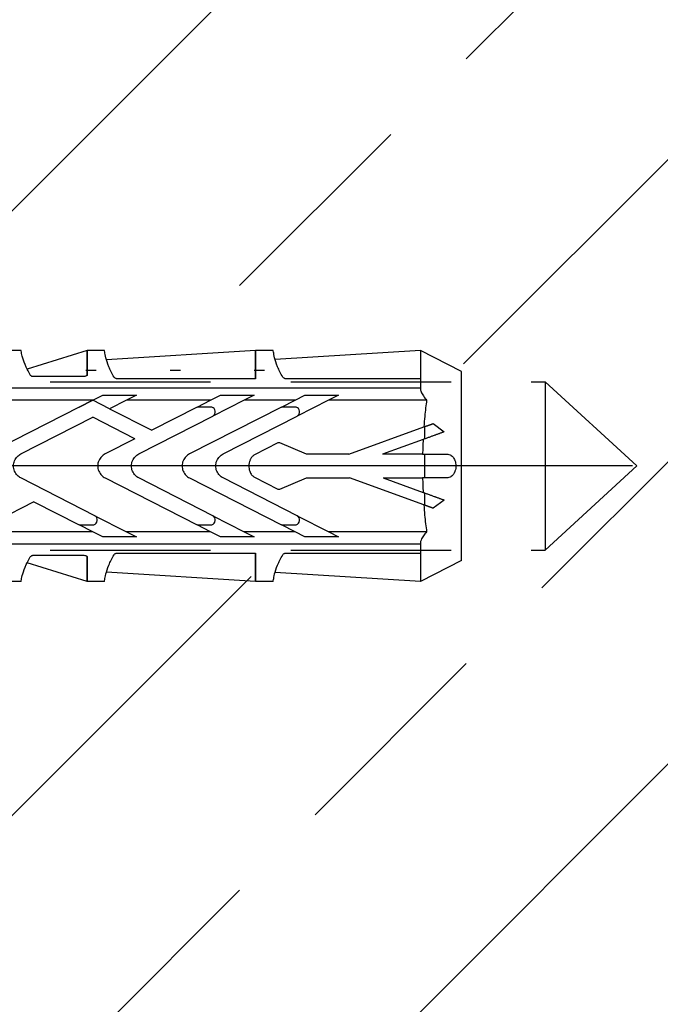
# Model space of a CAD drawing. Units: millimetres. Extents: x 3687 to 6522, y -626 to 978.
# Drawn here: x 6291 to 6329, y 669 to 728 of the extents above; entities that cross this region are included whole.
import ezdxf

# ---------------------------------------------------------------- set-up
doc = ezdxf.new("R2010")
doc.units = ezdxf.units.MM
doc.header["$LTSCALE"] = 15
doc.linetypes.add('DASHED', pattern=[19.05, 12.7, -6.35])
doc.linetypes.add('MITTE', pattern=[2, 1.25, -0.25, 0.25, -0.25])
for name, color, linetype in [('BWM ACHSEN', 4, 'MITTE'), ('BWM SCHRAUBE', 255, 'Continuous'), ('DAEMMUNG', 200, 'Continuous')]:
    doc.layers.add(name, color=color, linetype=linetype)
doc.layers.add('BWM DUEBEL', color=255, linetype='Continuous', lineweight=13)

# ---------------------------------------------------------------- blocks, each defined once
blk = doc.blocks.new('Duebelschraube-001')
at = {"layer": 'BWM SCHRAUBE', "linetype": 'DASHED', "lineweight": -3, "ltscale": 0.05}
for p, q in [((0, 0), (-5, -5.43)), ((0, 0), (5, -5.43)), ((-5, -5.43), (0, -5.43)), ((-5, -206.284), (-5, -5.43)), ((0, -5.43), (5, -5.43)), ((5, -206.284), (5, -5.43))]:
    blk.add_line(p, q, dxfattribs=at)
blk = doc.blocks.new('Duebel-001')
at = {"layer": 'BWM DUEBEL', "linetype": 'Continuous', "lineweight": -3}
for p, q in [((-5.615, 201.551), (-6.86, 199.101)), ((5.615, 201.551), (-5.615, 201.551)), ((5.615, 201.551), (6.86, 199.101)), ((-2.512, 199.855), (-2.029, 200.526)), ((2.029, 200.526), (2.512, 199.855)), ((-3.908, 199.474), (-3.908, 193.655)), ((3.908, 199.474), (3.908, 193.656)), ((-6.86, 199.101), (-5.18, 199.101)), ((-6.86, 199.101), (-6.323, 190.474)), ((-5.18, 199.101), (-5.18, 191.107)), ((-5.18, 199.101), (-4.641, 199.101)), ((-4.641, 132.551), (-4.641, 199.101)), ((-2.329, 199.351), (-1.601, 199.351)), ((-0.695, 194.86), (-2.313, 199.307)), ((-1.57, 199.264), (-0.695, 196.86)), ((-0.695, 199.351), (0.705, 199.351)), ((-0.695, 199.235), (-0.695, 196.86)), ((2.313, 199.307), (0.705, 194.889)), ((0.705, 196.889), (1.57, 199.264)), ((0.705, 196.889), (0.705, 199.236)), ((1.601, 199.351), (2.329, 199.351)), ((4.641, 199.101), (4.641, 132.551)), ((4.641, 199.101), (5.18, 199.101)), ((5.18, 199.101), (6.86, 199.101)), ((5.18, 191.107), (5.18, 199.101)), ((6.86, 199.101), (6.323, 190.474)), ((-0.695, 194.86), (-0.695, 192.335)), ((0.705, 192.335), (0.705, 194.889)), ((-4.21, 194.248), (-3.908, 193.655)), ((-4.21, 192.248), (-4.21, 194.248)), ((3.908, 193.656), (4.21, 194.248)), ((4.21, 194.248), (4.21, 192.249)), ((-3.908, 193.655), (-2.957, 191.789)), ((2.957, 191.789), (3.908, 193.656)), ((-3.908, 191.656), (-4.21, 192.248)), ((-0.695, 192.335), (-1.368, 190.762)), ((1.378, 190.761), (0.705, 192.335)), ((4.21, 192.249), (3.908, 191.656)), ((-3.5, 190.855), (-3.908, 191.656)), ((-3.908, 191.656), (-3.908, 188.645)), ((-3.5, 191.721), (-3.5, 190.855)), ((-0.713, 187.386), (-2.957, 191.789)), ((2.957, 191.789), (0.712, 187.386)), ((3.5, 190.855), (3.5, 191.721)), ((3.908, 191.656), (3.5, 190.855)), ((3.908, 191.656), (3.908, 188.646)), ((-3.5, 190.855), (-0.713, 185.386)), ((0.713, 185.386), (3.5, 190.855)), ((-6.86, 190.361), (-6.86, 189.301)), ((-1.364, 190.639), (-0.661, 189.26)), ((0.672, 189.26), (1.374, 190.639)), ((6.86, 190.361), (6.86, 189.301)), ((-6.86, 189.301), (-5.18, 189.301)), ((-5.18, 189.301), (-6.86, 189.301)), ((-6.86, 189.301), (-6.31, 180.457)), ((-5.5, 189.301), (-5.5, 189.301)), ((-5.18, 189.301), (-5.18, 181.086)), ((-4.21, 189.238), (-3.908, 188.645)), ((-4.21, 187.238), (-4.21, 189.238)), ((3.908, 188.646), (4.21, 189.238)), ((4.21, 189.238), (4.21, 187.239)), ((5.18, 189.301), (6.86, 189.301)), ((5.18, 181.086), (5.18, 189.301)), ((6.86, 189.301), (5.18, 189.301)), ((5.5, 189.301), (5.5, 189.301)), ((6.86, 189.301), (6.31, 180.457)), ((-3.908, 188.645), (-2.957, 186.779)), ((2.957, 186.779), (3.908, 188.646)), ((-3.908, 186.646), (-4.21, 187.238)), ((4.21, 187.239), (3.908, 186.646)), ((-3.5, 185.845), (-3.908, 186.646)), ((-3.908, 186.646), (-3.908, 181.641)), ((-3.5, 186.711), (-3.5, 185.845)), ((-0.713, 182.376), (-2.957, 186.779)), ((2.957, 186.779), (0.712, 182.376)), ((3.5, 185.845), (3.5, 186.711)), ((3.908, 186.646), (3.5, 185.845)), ((3.908, 186.646), (3.908, 181.642)), ((-3.5, 185.845), (-2.126, 183.148)), ((0.713, 180.376), (3.5, 185.845)), ((-3.4, 180.645), (-2.126, 183.148)), ((-4.21, 182.234), (-3.908, 181.641)), ((-4.21, 180.234), (-4.21, 182.234)), ((-1.615, 182.146), (-2.89, 179.644)), ((-1.615, 182.146), (-0.713, 180.376)), ((3.908, 181.642), (4.21, 182.234)), ((4.21, 182.234), (4.21, 180.235)), ((-3.908, 181.641), (-3.4, 180.645)), ((2.957, 179.775), (3.908, 181.642)), ((-6.86, 180.34), (-6.86, 179.301)), ((-3.908, 179.642), (-4.21, 180.234)), ((-3.4, 180.645), (-3.908, 179.647)), ((4.21, 180.235), (3.908, 179.643)), ((6.86, 180.34), (6.86, 179.301)), ((-3.908, 179.647), (-3.5, 178.843)), ((-3.5, 178.841), (-3.908, 179.642)), ((-3.908, 179.642), (-3.908, 174.641)), ((-0.713, 175.372), (-2.89, 179.644)), ((2.957, 179.775), (0.712, 175.372)), ((3.5, 178.841), (3.5, 179.707)), ((3.908, 179.643), (3.5, 178.841)), ((3.908, 179.643), (3.908, 174.642)), ((-6.86, 179.301), (-5.381, 179.302)), ((-5.378, 179.301), (-6.86, 179.301)), ((-6.86, 179.301), (-5.758, 175.739)), ((-5.5, 179.301), (-5.5, 179.302)), ((-5.309, 179.064), (-5.309, 176.106)), ((5.309, 176.106), (5.309, 179.064)), ((6.86, 179.301), (5.378, 179.301)), ((5.381, 179.302), (6.86, 179.301)), ((5.5, 179.301), (5.5, 179.302)), ((6.86, 179.301), (5.758, 175.739)), ((-3.5, 178.843), (-3.5, 178.841)), ((-3.5, 178.841), (-0.713, 173.372)), ((2.127, 176.147), (3.5, 178.841)), ((2.127, 176.147), (3.4, 173.645)), ((-6.86, 175.381), (-6.86, 174.301)), ((6.86, 175.381), (6.86, 174.301))]:
    blk.add_line(p, q, dxfattribs=at)
for centre, start, end in [((-3.211, 191.617), 34.04454, 160.30274), ((3.211, 191.617), 19.69746, 145.95546), ((-3.211, 186.607), 34.04454, 160.30274), ((3.211, 186.607), 19.69746, 145.95546), ((3.211, 179.604), 19.69746, 145.95546)]:
    blk.add_arc(centre, 0.307, start, end, dxfattribs=at)
for centre in [(-5.664, 212.095), (-5.664, 207.095), (-5.664, 202.095)]:
    blk.add_ellipse(centre, major_axis=(0, 23.209), ratio=0, start_param=2.853048, end_param=2.967918, dxfattribs=at)
for points, knots in [([(-0.448, 201.095), (-0.409, 201.117), (-0.368, 201.137), (-0.221, 201.194), (-0.109, 201.214), (0.097, 201.214), (0.204, 201.195), (0.304, 201.158)], [3.9087638, 3.9087638, 3.9087638, 3.9087638, 4.0393448, 4.0393448, 4.354913, 4.354913, 4.6578958, 4.6578958, 4.6578958, 4.6578958]), ([(-0.695, 200.705), (-0.695, 200.713), (-0.694, 200.721), (-0.691, 200.777), (-0.679, 200.829), (-0.647, 200.896), (-0.636, 200.915), (-0.624, 200.933)], [1.2935232, 1.2935232, 1.2935232, 1.2935232, 1.3194478, 1.3194478, 1.4823086, 1.4823086, 1.5473896, 1.5473896, 1.5473896, 1.5473896]), ([(-0.623, 200.933), (-0.599, 200.968), (-0.57, 201.001), (-0.512, 201.053), (-0.481, 201.075), (-0.448, 201.095)], [2.1279366, 2.1279366, 2.1279366, 2.1279366, 2.2585607, 2.2585607, 2.3705996, 2.3705996, 2.3705996, 2.3705996]), ([(0.348, 201.143), (0.358, 201.14), (0.368, 201.137), (0.443, 201.109), (0.502, 201.071), (0.581, 201.001), (0.609, 200.968), (0.634, 200.933)], [2.8280578, 2.8280578, 2.8280578, 2.8280578, 2.8578392, 2.8578392, 3.0550458, 3.0550458, 3.1860865, 3.1860865, 3.1860865, 3.1860865]), ([(0.634, 200.933), (0.646, 200.915), (0.657, 200.897), (0.689, 200.829), (0.702, 200.777), (0.705, 200.729), (0.705, 200.721), (0.705, 200.713), (0.705, 200.705)], [-0.2275289, -0.2275289, -0.2275289, -0.2275289, -0.1628066, -0.1628066, 0, 0, 0, 0.026318, 0.026318, 0.026318, 0.026318]), ([(-4.589, 199.103), (-4.531, 199.109), (-4.468, 199.125), (-4.319, 199.182), (-4.233, 199.229), (-4.073, 199.335), (-3.989, 199.401), (-3.908, 199.474)], [4.4028526, 4.4028526, 4.4028526, 4.4028526, 4.622845, 4.622845, 4.9126756, 4.9126756, 5.2222993, 5.2222993, 5.2222993, 5.2222993]), ([(-3.908, 199.474), (-3.61, 199.431), (-3.286, 199.392), (-2.739, 199.34), (-2.528, 199.323), (-2.313, 199.307)], [-8.119556, -8.119556, -8.119556, -8.119556, -7.015992, -7.015992, -6.356684, -6.356684, -6.356684, -6.356684]), ([(2.313, 199.307), (2.52, 199.322), (2.721, 199.338), (3.274, 199.391), (3.608, 199.43), (3.908, 199.474)], [-1.80027, -1.80027, -1.80027, -1.80027, -1.167972, -1.167972, 0, 0, 0, 0]), ([(3.908, 199.474), (3.989, 199.401), (4.073, 199.335), (4.233, 199.229), (4.319, 199.182), (4.468, 199.125), (4.531, 199.109), (4.589, 199.103)], [3.4437295, 3.4437295, 3.4437295, 3.4437295, 3.7533532, 3.7533532, 4.0431838, 4.0431838, 4.2631762, 4.2631762, 4.2631762, 4.2631762]), ([(-5.279, 190.935), (-5.492, 190.802), (-5.699, 190.701), (-6.092, 190.54), (-6.273, 190.485), (-6.567, 190.411), (-6.678, 190.39), (-6.825, 190.366), (-6.86, 190.361), (-6.86, 190.361)], [1.890692, 1.890692, 1.890692, 1.890692, 2.968028, 2.968028, 4.155785, 4.155785, 5.343542, 5.343542, 6.531298, 6.531298, 6.531298, 6.531298]), ([(-5.18, 191.107), (-5.18, 191.095), (-5.181, 191.082), (-5.186, 191.058), (-5.189, 191.046), (-5.202, 191.013), (-5.214, 190.993), (-5.242, 190.96), (-5.26, 190.946), (-5.279, 190.935)], [0, 0, 0, 0, 0.0369894, 0.0369894, 0.0739787, 0.0739787, 0.1479574, 0.1479574, 0.2368233, 0.2368233, 0.2368233, 0.2368233]), ([(-1.368, 190.762), (-1.368, 190.761), (-1.368, 190.761), (-1.376, 190.742), (-1.38, 190.723), (-1.38, 190.705), (-1.38, 190.686), (-1.376, 190.667), (-1.367, 190.646), (-1.366, 190.642), (-1.364, 190.639)], [-0.0563376, -0.0563376, -0.0563376, -0.0563376, -0.0545759, -0.0545759, 0, 0, 0, 0.0545759, 0.0545759, 0.0655356, 0.0655356, 0.0655356, 0.0655356]), ([(1.374, 190.639), (1.376, 190.642), (1.378, 190.645), (1.386, 190.667), (1.39, 190.686), (1.39, 190.723), (1.387, 190.742), (1.379, 190.76), (1.379, 190.761), (1.378, 190.761)], [0.3759847, 0.3759847, 0.3759847, 0.3759847, 0.3866385, 0.3866385, 0.441548, 0.441548, 0.496123, 0.496123, 0.4978721, 0.4978721, 0.4978721, 0.4978721]), ([(5.279, 190.935), (5.26, 190.946), (5.242, 190.96), (5.214, 190.993), (5.202, 191.013), (5.189, 191.046), (5.186, 191.058), (5.181, 191.082), (5.18, 191.095), (5.18, 191.107)], [-0.2368233, -0.2368233, -0.2368233, -0.2368233, -0.1479574, -0.1479574, -0.0739787, -0.0739787, -0.0369894, -0.0369894, 0, 0, 0, 0]), ([(6.86, 190.361), (6.86, 190.361), (6.825, 190.366), (6.678, 190.39), (6.567, 190.411), (6.273, 190.485), (6.092, 190.54), (5.699, 190.701), (5.492, 190.802), (5.279, 190.935)], [6.531298, 6.531298, 6.531298, 6.531298, 7.719055, 7.719055, 8.906812, 8.906812, 10.094569, 10.094569, 11.171905, 11.171905, 11.171905, 11.171905]), ([(-0.661, 189.26), (-0.633, 189.206), (-0.597, 189.157), (-0.514, 189.074), (-0.462, 189.036), (-0.405, 189.008)], [0.2571528, 0.2571528, 0.2571528, 0.2571528, 0.4298811, 0.4298811, 0.6103675, 0.6103675, 0.6103675, 0.6103675]), ([(-0.405, 189.008), (-0.387, 188.999), (-0.369, 188.991), (-0.238, 188.937), (-0.115, 188.914), (0.099, 188.914), (0.203, 188.93), (0.302, 188.965)], [0.9828321, 0.9828321, 0.9828321, 0.9828321, 1.0383295, 1.0383295, 1.3844355, 1.3844355, 1.680543, 1.680543, 1.680543, 1.680543]), ([(0.332, 188.975), (0.349, 188.98), (0.366, 188.986), (0.452, 189.022), (0.517, 189.066), (0.608, 189.157), (0.644, 189.206), (0.672, 189.26)], [1.0239409, 1.0239409, 1.0239409, 1.0239409, 1.074196, 1.074196, 1.2893218, 1.2893218, 1.4618895, 1.4618895, 1.4618895, 1.4618895]), ([(0.712, 187.386), (0.673, 187.309), (0.622, 187.24), (0.494, 187.112), (0.404, 187.051), (0.207, 186.969), (0.1, 186.949), (-0.101, 186.949), (-0.208, 186.969), (-0.405, 187.051), (-0.495, 187.112), (-0.623, 187.24), (-0.674, 187.309), (-0.713, 187.386)], [2.77462, 2.77462, 2.77462, 2.77462, 3.017121, 3.017121, 3.318831, 3.318831, 3.62054, 3.62054, 3.922251, 3.922251, 4.223963, 4.223963, 4.466515, 4.466515, 4.466515, 4.466515]), ([(-0.713, 185.386), (-0.674, 185.309), (-0.623, 185.24), (-0.495, 185.112), (-0.405, 185.051), (-0.208, 184.969), (-0.101, 184.949), (0.101, 184.949), (0.208, 184.969), (0.405, 185.051), (0.495, 185.112), (0.623, 185.24), (0.674, 185.309), (0.713, 185.386)], [0.360897, 0.360897, 0.360897, 0.360897, 0.603427, 0.603427, 0.905137, 0.905137, 1.206847, 1.206847, 1.508558, 1.508558, 1.810268, 1.810268, 2.05284, 2.05284, 2.05284, 2.05284]), ([(0.712, 182.376), (0.673, 182.299), (0.622, 182.23), (0.494, 182.102), (0.404, 182.041), (0.207, 181.959), (0.1, 181.939), (-0.101, 181.939), (-0.208, 181.959), (-0.405, 182.041), (-0.495, 182.102), (-0.623, 182.23), (-0.674, 182.299), (-0.713, 182.376)], [2.77462, 2.77462, 2.77462, 2.77462, 3.017121, 3.017121, 3.318831, 3.318831, 3.62054, 3.62054, 3.922251, 3.922251, 4.223963, 4.223963, 4.466515, 4.466515, 4.466515, 4.466515]), ([(-5.279, 180.913), (-5.492, 180.78), (-5.699, 180.679), (-6.092, 180.519), (-6.273, 180.464), (-6.567, 180.389), (-6.678, 180.369), (-6.825, 180.345), (-6.86, 180.34), (-6.86, 180.34)], [1.890692, 1.890692, 1.890692, 1.890692, 2.968028, 2.968028, 4.155785, 4.155785, 5.343542, 5.343542, 6.531299, 6.531299, 6.531299, 6.531299]), ([(-5.18, 181.086), (-5.18, 181.073), (-5.181, 181.061), (-5.186, 181.037), (-5.189, 181.025), (-5.202, 180.991), (-5.214, 180.972), (-5.242, 180.939), (-5.26, 180.924), (-5.279, 180.913)], [0, 0, 0, 0, 0.0369894, 0.0369894, 0.0739787, 0.0739787, 0.1479574, 0.1479574, 0.2368233, 0.2368233, 0.2368233, 0.2368233]), ([(5.279, 180.913), (5.26, 180.924), (5.242, 180.939), (5.214, 180.972), (5.202, 180.991), (5.189, 181.025), (5.186, 181.037), (5.181, 181.061), (5.18, 181.073), (5.18, 181.086)], [-0.2368233, -0.2368233, -0.2368233, -0.2368233, -0.1479574, -0.1479574, -0.0739787, -0.0739787, -0.0369894, -0.0369894, 0, 0, 0, 0]), ([(6.86, 180.34), (6.86, 180.34), (6.825, 180.345), (6.678, 180.369), (6.567, 180.389), (6.273, 180.464), (6.092, 180.519), (5.699, 180.679), (5.492, 180.78), (5.279, 180.913)], [6.531299, 6.531299, 6.531299, 6.531299, 7.719056, 7.719056, 8.906813, 8.906813, 10.09457, 10.09457, 11.171905, 11.171905, 11.171905, 11.171905]), ([(-0.713, 180.376), (-0.674, 180.299), (-0.623, 180.23), (-0.495, 180.102), (-0.405, 180.041), (-0.208, 179.959), (-0.101, 179.939), (0.101, 179.939), (0.208, 179.959), (0.405, 180.041), (0.495, 180.102), (0.623, 180.23), (0.674, 180.299), (0.713, 180.376)], [0.360897, 0.360897, 0.360897, 0.360897, 0.603427, 0.603427, 0.905137, 0.905137, 1.206847, 1.206847, 1.508558, 1.508558, 1.810268, 1.810268, 2.05284, 2.05284, 2.05284, 2.05284]), ([(-5.381, 179.302), (-5.381, 179.302), (-5.381, 179.302), (-5.377, 179.302), (-5.373, 179.301), (-5.364, 179.297), (-5.361, 179.295), (-5.356, 179.289), (-5.354, 179.287), (-5.353, 179.284)], [0.17997108, 0.17997108, 0.17997108, 0.17997108, 0.17997434, 0.17997434, 0.19868307, 0.19868307, 0.21739179, 0.21739179, 0.22693582, 0.22693582, 0.22693582, 0.22693582]), ([(-5.353, 179.284), (-5.349, 179.275), (-5.346, 179.266), (-5.331, 179.229), (-5.323, 179.199), (-5.311, 179.137), (-5.309, 179.105), (-5.309, 179.074), (-5.309, 179.071), (-5.309, 179.067), (-5.309, 179.064)], [-0.2196517, -0.2196517, -0.2196517, -0.2196517, -0.1887028, -0.1887028, -0.0943514, -0.0943514, 0, 0, 0, 0.0093252, 0.0093252, 0.0093252, 0.0093252]), ([(5.309, 179.064), (5.309, 179.067), (5.309, 179.071), (5.309, 179.074), (5.309, 179.105), (5.311, 179.137), (5.323, 179.199), (5.331, 179.229), (5.346, 179.266), (5.349, 179.275), (5.353, 179.284)], [-0.0093252, -0.0093252, -0.0093252, -0.0093252, 0, 0, 0, 0.0943514, 0.0943514, 0.1887028, 0.1887028, 0.2196517, 0.2196517, 0.2196517, 0.2196517]), ([(5.353, 179.284), (5.354, 179.287), (5.356, 179.289), (5.361, 179.295), (5.364, 179.297), (5.373, 179.301), (5.377, 179.302), (5.381, 179.302), (5.381, 179.302), (5.381, 179.302)], [0.01277465, 0.01277465, 0.01277465, 0.01277465, 0.02231867, 0.02231867, 0.0410274, 0.0410274, 0.05973612, 0.05973612, 0.05973939, 0.05973939, 0.05973939, 0.05973939]), ([(-5.309, 176.106), (-5.309, 176.094), (-5.31, 176.081), (-5.314, 176.057), (-5.318, 176.045), (-5.33, 176.012), (-5.342, 175.993), (-5.37, 175.96), (-5.388, 175.945), (-5.407, 175.934)], [0, 0, 0, 0, 0.0369715, 0.0369715, 0.0739431, 0.0739431, 0.1478862, 0.1478862, 0.2410084, 0.2410084, 0.2410084, 0.2410084]), ([(5.407, 175.934), (5.388, 175.945), (5.37, 175.96), (5.342, 175.993), (5.33, 176.012), (5.318, 176.045), (5.314, 176.057), (5.31, 176.081), (5.309, 176.094), (5.309, 176.106)], [-0.2410084, -0.2410084, -0.2410084, -0.2410084, -0.1478862, -0.1478862, -0.0739431, -0.0739431, -0.0369715, -0.0369715, 0, 0, 0, 0]), ([(-5.407, 175.934), (-5.567, 175.834), (-5.722, 175.753), (-6.074, 175.592), (-6.259, 175.529), (-6.559, 175.441), (-6.674, 175.417), (-6.824, 175.386), (-6.86, 175.381), (-6.86, 175.381)], [2.179102, 2.179102, 2.179102, 2.179102, 3.006317, 3.006317, 4.21066, 4.21066, 5.415003, 5.415003, 6.619347, 6.619347, 6.619347, 6.619347]), ([(6.86, 175.381), (6.86, 175.381), (6.824, 175.386), (6.674, 175.417), (6.559, 175.441), (6.259, 175.529), (6.074, 175.592), (5.722, 175.753), (5.567, 175.834), (5.407, 175.934)], [6.619347, 6.619347, 6.619347, 6.619347, 7.82369, 7.82369, 9.028034, 9.028034, 10.232377, 10.232377, 11.059592, 11.059592, 11.059592, 11.059592]), ([(0.712, 175.372), (0.673, 175.296), (0.622, 175.226), (0.494, 175.098), (0.404, 175.037), (0.207, 174.955), (0.1, 174.935), (-0.101, 174.935), (-0.208, 174.955), (-0.405, 175.037), (-0.495, 175.098), (-0.623, 175.226), (-0.674, 175.296), (-0.713, 175.372)], [2.77462, 2.77462, 2.77462, 2.77462, 3.017121, 3.017121, 3.318831, 3.318831, 3.62054, 3.62054, 3.922251, 3.922251, 4.223963, 4.223963, 4.466515, 4.466515, 4.466515, 4.466515])]:
    blk.add_open_spline(points, degree=3, knots=knots, dxfattribs=at)
for points, weights in [([(-0.695, 199.235), (-0.695, 200.014), (-0.695, 200.705)], [1.00029345821, 1.00186416382, 1]), ([(0.705, 200.705), (0.705, 200.014), (0.705, 199.236)], [1, 1.00186459447, 1.00029398802]), ([(-2.029, 200.526), (-1.814, 199.936), (-1.57, 199.264)], [1, 1.00073163084, 1.00015674089]), ([(1.57, 199.264), (1.814, 199.936), (2.029, 200.526)], [1.00015674089, 1.00073163084, 1]), ([(-2.313, 199.307), (-2.416, 199.589), (-2.512, 199.855)], [1.00008959208, 1.00016894066, 1]), ([(2.512, 199.855), (2.416, 199.589), (2.313, 199.307)], [1, 1.00016894067, 1.00008959208]), ([(-4.641, 199.101), (-4.641, 199.102), (-4.641, 199.103)], [1, 1.00000555774, 1.0000111102]), ([(4.641, 199.103), (4.641, 199.102), (4.641, 199.101)], [1.0000111102, 1.00000555774, 1])]:
    blk.add_rational_spline(points, weights, degree=2, dxfattribs=at)
for points in [[(0.304, 201.158), (0.319, 201.153), (0.333, 201.148), (0.348, 201.143)], [(-4.641, 199.103), (-4.624, 199.103), (-4.607, 199.103), (-4.589, 199.103)], [(-1.57, 199.264), (-1.278, 199.251), (-0.984, 199.241), (-0.695, 199.235)], [(0.705, 199.236), (0.995, 199.241), (1.285, 199.251), (1.57, 199.264)], [(4.589, 199.103), (4.607, 199.103), (4.624, 199.103), (4.641, 199.103)], [(0.302, 188.965), (0.312, 188.968), (0.322, 188.971), (0.332, 188.975)]]:
    blk.add_open_spline(points, degree=3, dxfattribs=at)

msp = doc.modelspace()

# ---------------------------------------------------------------- hatches: boundary and pattern name
at = {"layer": 'DAEMMUNG'}
h = msp.add_hatch(dxfattribs=at)
h.set_pattern_fill('ANSI33', color=256, scale=4)
h.set_pattern_definition([(45, (-772.356, 11.457), (-17.96051, 17.96051), []), (45, (-754.396, 11.457), (-17.96051, 17.96051), [12.7, -6.35])])
h.paths.add_polyline_path([(6384.407, 711.222), (6384.407, 786.222), (6224.407, 786.222), (6224.407, 708.092), (6227.846, 709.732), (6277.847, 709.725), (6284.067, 707.874), (6285.541, 708.332), (6286.62, 708.332), (6286.978, 707.23), (6290.541, 708.332), (6291.62, 708.332), (6291.978, 707.23), (6295.541, 708.332), (6296.579, 708.332), (6296.696, 707.782), (6305.541, 708.332), (6306.601, 708.332), (6306.713, 707.796), (6315.341, 708.332), (6317.791, 707.088), (6317.791, 706.472), (6322.761, 706.472), (6327.941, 701.472), (6322.761, 696.472), (6317.791, 696.472), (6317.791, 695.857), (6315.341, 694.612), (6306.713, 695.149), (6306.601, 694.612), (6305.541, 694.612), (6296.696, 695.163), (6296.579, 694.612), (6295.541, 694.612), (6291.978, 695.715), (6291.62, 694.612), (6290.541, 694.612), (6286.978, 695.715), (6286.62, 694.612), (6285.541, 694.612), (6284.067, 695.071), (6277.847, 693.22), (6227.846, 693.213), (6224.407, 694.853), (6224.407, 551.222), (6367.669, 551.222), (6366.148, 554.412), (6366.155, 604.413), (6368.006, 610.632), (6367.547, 612.106), (6367.547, 613.185), (6368.649, 613.543), (6367.547, 617.106), (6367.547, 618.185), (6368.649, 618.543), (6367.547, 622.106), (6367.547, 623.145), (6368.097, 623.261), (6367.547, 632.106), (6367.547, 633.166), (6368.084, 633.278), (6367.547, 641.906), (6368.792, 644.356), (6369.407, 644.356), (6369.407, 649.326), (6374.407, 654.506), (6379.407, 649.326), (6379.407, 644.356), (6380.022, 644.356), (6381.267, 641.906), (6380.73, 633.278), (6381.267, 633.166), (6381.267, 632.106), (6380.717, 623.261), (6381.267, 623.145), (6381.267, 622.106), (6380.165, 618.543), (6381.267, 618.185), (6381.267, 617.106), (6380.165, 613.543), (6381.267, 613.185), (6381.267, 612.106), (6380.809, 610.632), (6382.659, 604.413), (6382.667, 554.412), (6381.146, 551.222), (6459.407, 551.222), (6459.407, 711.222)])

# ---------------------------------------------------------------- linework, layer by layer
at = {"layer": 'BWM ACHSEN', "lineweight": -3, "ltscale": 6}
msp.add_line((6327.441, 701.222), (6042.231, 701.222), dxfattribs=at)
msp.add_line((6327.441, 701.222), (6042.231, 701.222), dxfattribs=at)

# ---------------------------------------------------------------- block references
at = {"layer": 'BWM DUEBEL', "linetype": 'Continuous', "rotation": 270}
msp.add_blockref('Duebel-001', (6115.739, 701.222), dxfattribs=at)
at = {"layer": 'BWM SCHRAUBE', "linetype": 'Continuous', "rotation": 270}
msp.add_blockref('Duebelschraube-001', (6327.691, 701.222), dxfattribs=at)

doc.saveas('drawing.dxf')
